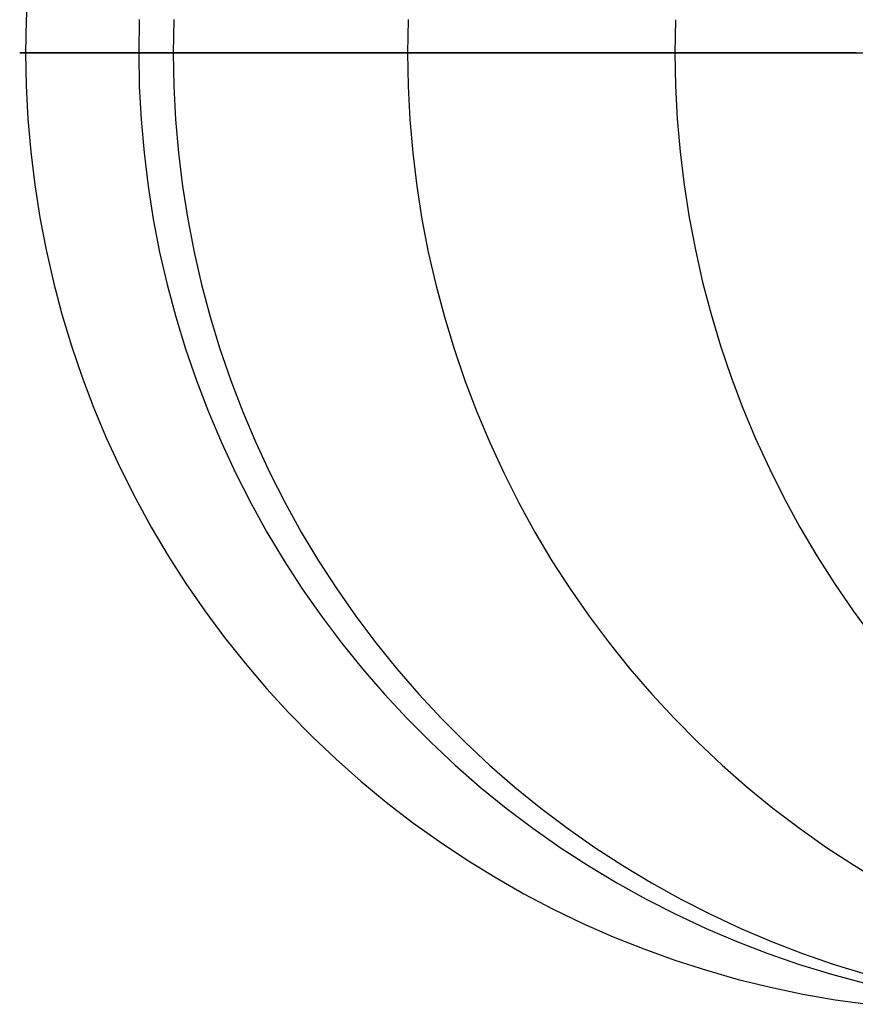
# Model space of a CAD drawing. Units: millimetres. Extents: x -1581 to -1451, y -2179 to -2000.
# Drawn here: x -1525 to -1523, y -2009 to -2007 of the extents above; entities that cross this region are included whole.
import ezdxf

# ---------------------------------------------------------------- set-up
doc = ezdxf.new("R2010")
doc.units = ezdxf.units.MM
doc.header["$MEASUREMENT"] = 0
doc.layers.add('Default', color=7, linetype='Continuous', true_color=0x000000)

msp = doc.modelspace()

# ---------------------------------------------------------------- linework, layer by layer
at = {"layer": 'Default'}
for p, q in [((-1525.3634, -2006.6432, 9.4279), (-1525.3678, -2006.7294, 9.4278)), ((-1525.3678, -2006.7294, 9.4278), (-1525.3693, -2006.8157, 9.4278)), ((-1525.0726, -2006.7285, 1.4337), (-1525.0741, -2006.8157, 1.4336)), ((-1524.9828, -2006.7285, 26.1908), (-1524.9843, -2006.8157, 26.1908)), ((-1524.3712, -2006.7285, -6.1518), (-1524.3727, -2006.8157, -6.152)), ((-1523.6734, -2006.7294, 43.2002), (-1523.6749, -2006.8157, 43.2003)), ((-1525.3693, -2006.8157, 9.4278), (-1525.3848, -2006.8157, 13.6288)), ((-1525.3848, -2006.8157, 13.6288), (-1525.3196, -2006.8157, 17.823)), ((-1525.2702, -2006.8157, 5.4336), (-1525.3693, -2006.8157, 9.4278)), ((-1525.3693, -2006.8157, 9.4278), (-1525.3678, -2006.902, 9.4278)), ((-1525.3196, -2006.8157, 17.823), (-1524.9843, -2006.8157, 26.1908)), ((-1525.0741, -2006.8157, 1.4336), (-1525.2702, -2006.8157, 5.4336)), ((-1524.7837, -2006.8157, -2.3586), (-1525.0741, -2006.8157, 1.4336)), ((-1525.0741, -2006.8157, 1.4336), (-1525.0726, -2006.9029, 1.4337)), ((-1524.9843, -2006.8157, 26.1908), (-1524.4184, -2006.8157, 34.7091)), ((-1524.9843, -2006.8157, 26.1908), (-1524.9828, -2006.9029, 26.1908)), ((-1524.3727, -2006.8157, -6.152), (-1524.7837, -2006.8157, -2.3586)), ((-1524.4184, -2006.8157, 34.7091), (-1523.6749, -2006.8157, 43.2003)), ((-1524.1343, -2006.8157, -7.9195), (-1524.3727, -2006.8157, -6.152)), ((-1524.3727, -2006.8157, -6.152), (-1524.3712, -2006.9029, -6.1518)), ((-1523.8619, -2006.8157, -9.686), (-1524.1343, -2006.8157, -7.9195)), ((-1523.5523, -2006.8157, -11.4513), (-1523.8619, -2006.8157, -9.686)), ((-1523.6749, -2006.8157, 43.2003), (-1518.6625, -2006.8157, 86.0052)), ((-1523.6749, -2006.8157, 43.2003), (-1523.6734, -2006.902, 43.2002)), ((-1523.2018, -2006.8157, -13.215), (-1523.5523, -2006.8157, -11.4513)), ((-1525.3678, -2006.902, 9.4278), (-1525.3634, -2006.9882, 9.4279)), ((-1525.0726, -2006.9029, 1.4337), (-1525.068, -2006.9901, 1.434)), ((-1524.9828, -2006.9029, 26.1908), (-1524.9782, -2006.9901, 26.1905)), ((-1524.3712, -2006.9029, -6.1518), (-1524.3667, -2006.9901, -6.1512)), ((-1523.6734, -2006.902, 43.2002), (-1523.6689, -2006.9882, 43.1997)), ((-1525.3634, -2006.9882, 9.4279), (-1525.3559, -2007.0742, 9.428)), ((-1525.068, -2006.9901, 1.434), (-1525.0604, -2007.077, 1.4344)), ((-1524.9782, -2006.9901, 26.1905), (-1524.9707, -2007.077, 26.1901)), ((-1524.3667, -2006.9901, -6.1512), (-1524.3591, -2007.077, -6.1503)), ((-1523.6689, -2006.9882, 43.1997), (-1523.6615, -2007.0742, 43.199)), ((-1525.3559, -2007.0742, 9.428), (-1525.3455, -2007.1598, 9.4281)), ((-1525.0604, -2007.077, 1.4344), (-1525.0498, -2007.1636, 1.4351)), ((-1524.9707, -2007.077, 26.1901), (-1524.96, -2007.1636, 26.1895)), ((-1524.3591, -2007.077, -6.1503), (-1524.3486, -2007.1636, -6.1489)), ((-1523.6615, -2007.0742, 43.199), (-1523.6512, -2007.1598, 43.198)), ((-1525.3455, -2007.1598, 9.4281), (-1525.3322, -2007.2451, 9.4283)), ((-1525.0498, -2007.1636, 1.4351), (-1525.0362, -2007.2498, 1.4359)), ((-1524.96, -2007.1636, 26.1895), (-1524.9464, -2007.2498, 26.1888)), ((-1524.3486, -2007.1636, -6.1489), (-1524.335, -2007.2498, -6.1472)), ((-1523.6512, -2007.1598, 43.198), (-1523.6379, -2007.2451, 43.1967)), ((-1525.3322, -2007.2451, 9.4283), (-1525.3159, -2007.3298, 9.4285)), ((-1523.6379, -2007.2451, 43.1967), (-1523.6217, -2007.3299, 43.1952)), ((-1525.0362, -2007.2498, 1.4359), (-1525.0196, -2007.3355, 1.437)), ((-1524.9464, -2007.2498, 26.1888), (-1524.9298, -2007.3355, 26.1879)), ((-1524.335, -2007.2498, -6.1472), (-1524.3185, -2007.3355, -6.1451)), ((-1525.3159, -2007.3298, 9.4285), (-1525.2967, -2007.414, 9.4288)), ((-1525.0196, -2007.3355, 1.437), (-1525, -2007.4205, 1.4382)), ((-1524.9298, -2007.3355, 26.1879), (-1524.9102, -2007.4205, 26.1868)), ((-1524.3185, -2007.3355, -6.1451), (-1524.299, -2007.4205, -6.1427)), ((-1523.6217, -2007.3299, 43.1952), (-1523.6026, -2007.414, 43.1933)), ((-1525.2967, -2007.414, 9.4288), (-1525.2746, -2007.4974, 9.4291)), ((-1525, -2007.4205, 1.4382), (-1524.9774, -2007.5048, 1.4396)), ((-1524.9102, -2007.4205, 26.1868), (-1524.8876, -2007.5048, 26.1856)), ((-1524.299, -2007.4205, -6.1427), (-1524.2766, -2007.5048, -6.1399)), ((-1523.6026, -2007.414, 43.1933), (-1523.5806, -2007.4974, 43.1912)), ((-1525.2746, -2007.4974, 9.4291), (-1525.2496, -2007.58, 9.4294)), ((-1524.9774, -2007.5048, 1.4396), (-1524.952, -2007.5882, 1.4412)), ((-1524.8876, -2007.5048, 26.1856), (-1524.8621, -2007.5882, 26.1842)), ((-1524.2766, -2007.5048, -6.1399), (-1524.2513, -2007.5882, -6.1367)), ((-1523.5806, -2007.4974, 43.1912), (-1523.5557, -2007.58, 43.1888)), ((-1525.2496, -2007.58, 9.4294), (-1525.2219, -2007.6617, 9.4298)), ((-1523.5557, -2007.58, 43.1888), (-1523.528, -2007.6617, 43.1861)), ((-1524.952, -2007.5882, 1.4412), (-1524.9236, -2007.6708, 1.443)), ((-1524.8621, -2007.5882, 26.1842), (-1524.8338, -2007.6708, 26.1827)), ((-1524.2513, -2007.5882, -6.1367), (-1524.2231, -2007.6708, -6.1331)), ((-1525.2219, -2007.6617, 9.4298), (-1525.1913, -2007.7424, 9.4303)), ((-1524.9236, -2007.6708, 1.443), (-1524.8924, -2007.7522, 1.4449)), ((-1524.8338, -2007.6708, 26.1827), (-1524.8026, -2007.7522, 26.181)), ((-1524.2231, -2007.6708, -6.1331), (-1524.1921, -2007.7522, -6.1292)), ((-1523.528, -2007.6617, 43.1861), (-1523.4976, -2007.7424, 43.1832)), ((-1525.1913, -2007.7424, 9.4303), (-1525.1579, -2007.822, 9.4307)), ((-1524.8924, -2007.7522, 1.4449), (-1524.8584, -2007.8325, 1.4471)), ((-1524.8026, -2007.7522, 26.181), (-1524.7685, -2007.8325, 26.1792)), ((-1524.1921, -2007.7522, -6.1292), (-1524.1583, -2007.8325, -6.125)), ((-1523.4976, -2007.7424, 43.1832), (-1523.4644, -2007.822, 43.18)), ((-1525.1579, -2007.822, 9.4307), (-1525.1218, -2007.9004, 9.4312)), ((-1524.8584, -2007.8325, 1.4471), (-1524.8216, -2007.9116, 1.4494)), ((-1524.7685, -2007.8325, 26.1792), (-1524.7317, -2007.9116, 26.1772)), ((-1524.1583, -2007.8325, -6.125), (-1524.1217, -2007.9116, -6.1204)), ((-1523.4644, -2007.822, 43.18), (-1523.4284, -2007.9004, 43.1765)), ((-1525.1218, -2007.9004, 9.4312), (-1525.083, -2007.9775, 9.4318)), ((-1524.8216, -2007.9116, 1.4494), (-1524.782, -2007.9894, 1.4518)), ((-1524.7317, -2007.9116, 26.1772), (-1524.6921, -2007.9894, 26.175)), ((-1524.1217, -2007.9116, -6.1204), (-1524.0824, -2007.9894, -6.1154)), ((-1523.4284, -2007.9004, 43.1765), (-1523.3898, -2007.9775, 43.1728)), ((-1525.083, -2007.9775, 9.4318), (-1525.0416, -2008.0532, 9.4324)), ((-1524.782, -2007.9894, 1.4518), (-1524.7398, -2008.0657, 1.4545)), ((-1524.6921, -2007.9894, 26.175), (-1524.6499, -2008.0657, 26.1727)), ((-1524.0824, -2007.9894, -6.1154), (-1524.0404, -2008.0657, -6.1101)), ((-1523.3898, -2007.9775, 43.1728), (-1523.3486, -2008.0532, 43.1688)), ((-1525.0416, -2008.0532, 9.4324), (-1524.9976, -2008.1275, 9.433)), ((-1524.7398, -2008.0657, 1.4545), (-1524.6949, -2008.1405, 1.4573)), ((-1524.6499, -2008.0657, 26.1727), (-1524.605, -2008.1405, 26.1703)), ((-1524.0404, -2008.0657, -6.1101), (-1523.9958, -2008.1405, -6.1045)), ((-1523.3486, -2008.0532, 43.1688), (-1523.3048, -2008.1275, 43.1646)), ((-1524.9976, -2008.1275, 9.433), (-1524.9511, -2008.2001, 9.4336)), ((-1524.6949, -2008.1405, 1.4573), (-1524.6475, -2008.2137, 1.4603)), ((-1524.605, -2008.1405, 26.1703), (-1524.5575, -2008.2137, 26.1677)), ((-1523.9958, -2008.1405, -6.1045), (-1523.9486, -2008.2137, -6.0986)), ((-1523.3048, -2008.1275, 43.1646), (-1523.2585, -2008.2001, 43.1601)), ((-1524.9511, -2008.2001, 9.4336), (-1524.902, -2008.2712, 9.4343)), ((-1524.6475, -2008.2137, 1.4603), (-1524.5976, -2008.2852, 1.4634)), ((-1524.5575, -2008.2137, 26.1677), (-1524.5076, -2008.2852, 26.165)), ((-1523.9486, -2008.2137, -6.0986), (-1523.899, -2008.2852, -6.0923)), ((-1523.2585, -2008.2001, 43.1601), (-1523.2097, -2008.2712, 43.1554)), ((-1524.902, -2008.2712, 9.4343), (-1524.8506, -2008.3405, 9.435)), ((-1523.2097, -2008.2712, 43.1554), (-1523.1585, -2008.3405, 43.1505)), ((-1524.5976, -2008.2852, 1.4634), (-1524.5451, -2008.3549, 1.4667)), ((-1524.5076, -2008.2852, 26.165), (-1524.4551, -2008.3549, 26.1622)), ((-1523.899, -2008.2852, -6.0923), (-1523.8469, -2008.3549, -6.0857)), ((-1524.8506, -2008.3405, 9.435), (-1524.7968, -2008.4079, 9.4358)), ((-1524.5451, -2008.3549, 1.4667), (-1524.4903, -2008.4227, 1.4701)), ((-1524.4551, -2008.3549, 26.1622), (-1524.4003, -2008.4227, 26.1592)), ((-1523.8469, -2008.3549, -6.0857), (-1523.7924, -2008.4227, -6.0789)), ((-1524.7968, -2008.4079, 9.4358), (-1524.7407, -2008.4735, 9.4366)), ((-1524.4903, -2008.4227, 1.4701), (-1524.4332, -2008.4885, 1.4737)), ((-1524.4003, -2008.4227, 26.1592), (-1524.3431, -2008.4885, 26.1561)), ((-1523.7924, -2008.4227, -6.0789), (-1523.7356, -2008.4885, -6.0717)), ((-1524.7407, -2008.4735, 9.4366), (-1524.6824, -2008.5371, 9.4374)), ((-1524.4332, -2008.4885, 1.4737), (-1524.3738, -2008.5523, 1.4774)), ((-1524.3431, -2008.4885, 26.1561), (-1524.2837, -2008.5523, 26.1529)), ((-1523.7356, -2008.4885, -6.0717), (-1523.6765, -2008.5523, -6.0643)), ((-1524.6824, -2008.5371, 9.4374), (-1524.6219, -2008.5987, 9.4382)), ((-1524.3738, -2008.5523, 1.4774), (-1524.3122, -2008.6141, 1.4812)), ((-1524.2837, -2008.5523, 26.1529), (-1524.2221, -2008.6141, 26.1496)), ((-1523.6765, -2008.5523, -6.0643), (-1523.6153, -2008.6141, -6.0566)), ((-1524.6219, -2008.5987, 9.4382), (-1524.5593, -2008.6581, 9.4391)), ((-1524.3122, -2008.6141, 1.4812), (-1524.2485, -2008.6736, 1.4852)), ((-1524.2221, -2008.6141, 26.1496), (-1524.1584, -2008.6736, 26.1461)), ((-1523.6153, -2008.6141, -6.0566), (-1523.552, -2008.6736, -6.0486)), ((-1524.5593, -2008.6581, 9.4391), (-1524.4947, -2008.7153, 9.44)), ((-1524.2485, -2008.6736, 1.4852), (-1524.1828, -2008.7308, 1.4893)), ((-1524.1584, -2008.6736, 26.1461), (-1524.0926, -2008.7308, 26.1426)), ((-1523.552, -2008.6736, -6.0486), (-1523.4867, -2008.7308, -6.0404)), ((-1524.4947, -2008.7153, 9.44), (-1524.4282, -2008.7703, 9.4409)), ((-1524.1828, -2008.7308, 1.4893), (-1524.1151, -2008.7857, 1.4936)), ((-1524.0926, -2008.7308, 26.1426), (-1524.0249, -2008.7857, 26.1389)), ((-1523.4867, -2008.7308, -6.0404), (-1523.4194, -2008.7857, -6.0319)), ((-1524.4282, -2008.7703, 9.4409), (-1524.3598, -2008.8229, 9.4419)), ((-1524.1151, -2008.7857, 1.4936), (-1524.0456, -2008.8382, 1.4979)), ((-1524.0249, -2008.7857, 26.1389), (-1523.9553, -2008.8382, 26.1351)), ((-1523.4194, -2008.7857, -6.0319), (-1523.3502, -2008.8382, -6.0232)), ((-1524.3598, -2008.8229, 9.4419), (-1524.2896, -2008.8732, 9.4429)), ((-1524.0456, -2008.8382, 1.4979), (-1523.9742, -2008.8883, 1.5024)), ((-1523.9553, -2008.8382, 26.1351), (-1523.8839, -2008.8883, 26.1313)), ((-1523.3502, -2008.8382, -6.0232), (-1523.2793, -2008.8883, -6.0142)), ((-1524.2896, -2008.8732, 9.4429), (-1524.2178, -2008.921, 9.4439)), ((-1523.9742, -2008.8883, 1.5024), (-1523.9012, -2008.9358, 1.5069)), ((-1523.8839, -2008.8883, 26.1313), (-1523.8108, -2008.9358, 26.1273)), ((-1523.2793, -2008.8883, -6.0142), (-1523.2067, -2008.9358, -6.0051)), ((-1524.2178, -2008.921, 9.4439), (-1524.1443, -2008.9662, 9.4449)), ((-1523.9012, -2008.9358, 1.5069), (-1523.8265, -2008.9808, 1.5116)), ((-1523.8108, -2008.9358, 26.1273), (-1523.7362, -2008.9808, 26.1233)), ((-1523.2067, -2008.9358, -6.0051), (-1523.1325, -2008.9808, -5.9957)), ((-1524.1443, -2008.9662, 9.4449), (-1524.0693, -2009.009, 9.4459)), ((-1523.8265, -2008.9808, 1.5116), (-1523.7503, -2009.0231, 1.5164)), ((-1523.7362, -2008.9808, 26.1233), (-1523.6599, -2009.0231, 26.1192)), ((-1524.0693, -2009.009, 9.4459), (-1523.9929, -2009.0491, 9.447)), ((-1523.7503, -2009.0231, 1.5164), (-1523.6728, -2009.0627, 1.5212)), ((-1523.6599, -2009.0231, 26.1192), (-1523.5823, -2009.0627, 26.115)), ((-1523.9929, -2009.0491, 9.447), (-1523.9152, -2009.0865, 9.4481)), ((-1523.6728, -2009.0627, 1.5212), (-1523.5938, -2009.0996, 1.5262)), ((-1523.5823, -2009.0627, 26.115), (-1523.5033, -2009.0996, 26.1107)), ((-1523.9152, -2009.0865, 9.4481), (-1523.8362, -2009.1212, 9.4492)), ((-1523.8362, -2009.1212, 9.4492), (-1523.756, -2009.1532, 9.4503)), ((-1523.5938, -2009.0996, 1.5262), (-1523.5136, -2009.1337, 1.5312)), ((-1523.5033, -2009.0996, 26.1107), (-1523.4231, -2009.1337, 26.1063)), ((-1523.5136, -2009.1337, 1.5312), (-1523.4323, -2009.1649, 1.5363)), ((-1523.4231, -2009.1337, 26.1063), (-1523.3418, -2009.1649, 26.1019)), ((-1523.756, -2009.1532, 9.4503), (-1523.6748, -2009.1824, 9.4514)), ((-1523.4323, -2009.1649, 1.5363), (-1523.35, -2009.1933, 1.5414)), ((-1523.3418, -2009.1649, 26.1019), (-1523.2594, -2009.1933, 26.0975)), ((-1523.6748, -2009.1824, 9.4514), (-1523.5927, -2009.2088, 9.4526)), ((-1523.35, -2009.1933, 1.5414), (-1523.2667, -2009.2189, 1.5466)), ((-1523.2594, -2009.1933, 26.0975), (-1523.1761, -2009.2189, 26.093)), ((-1523.5927, -2009.2088, 9.4526), (-1523.5096, -2009.2324, 9.4537)), ((-1523.2667, -2009.2189, 1.5466), (-1523.1826, -2009.2414, 1.5519)), ((-1523.5096, -2009.2324, 9.4537), (-1523.4259, -2009.253, 9.4549)), ((-1523.4259, -2009.253, 9.4549), (-1523.3414, -2009.2708, 9.4561)), ((-1523.3414, -2009.2708, 9.4561), (-1523.2564, -2009.2856, 9.4573)), ((-1523.2564, -2009.2856, 9.4573), (-1523.1709, -2009.2975, 9.4585))]:
    msp.add_line(p, q, dxfattribs=at)

doc.saveas('drawing.dxf')
